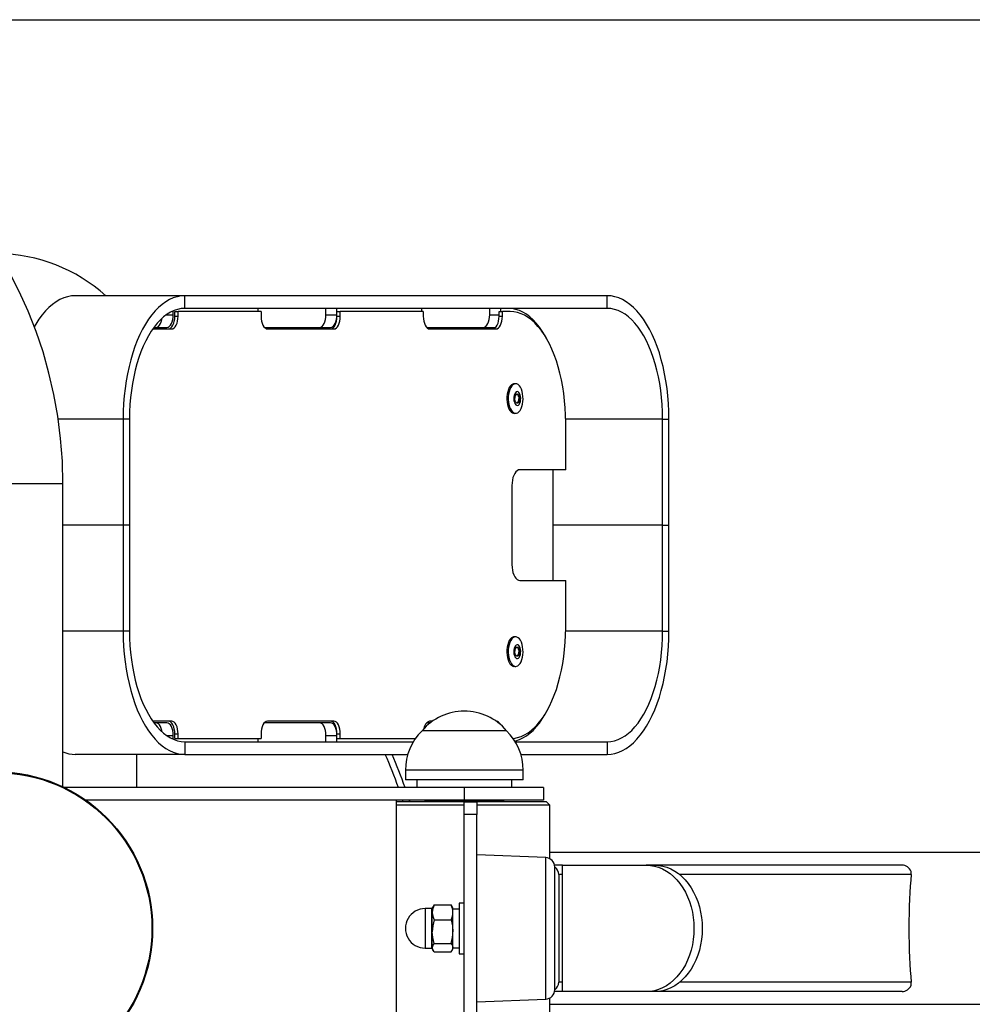
# Model space of a CAD drawing. Units: metres. Extents: x 0.3 to 5.48, y 0.46 to 4.25.
# Drawn here: x 2.74 to 3.04, y 2.44 to 2.75 of the extents above; entities that cross this region are included whole.
import ezdxf

# ---------------------------------------------------------------- set-up
doc = ezdxf.new("R2010")
doc.units = ezdxf.units.M
doc.header["$LTSCALE"] = 25
doc.header["$PDSIZE"] = -1
doc.linetypes.add('SLD-Сплошная', pattern=[0])
doc.styles.get("Standard").update_dxf_attribs({"font": 'isocpeui.ttf'})
doc.dimstyles.new('ISO-25', dxfattribs={"dimtxt": 2.5, "dimasz": 2.5, "dimexe": 1.25, "dimexo": 0.625, "dimtad": 1, "dimtxsty": 'Standard', "dimcen": 2.5, "dimadec": 0, "dimazin": 0, "dimtfac": 1, "dimtmove": 0, "dimatfit": 3, "dimfxl": 1, "dimarcsym": 0})

# ---------------------------------------------------------------- blocks, each defined once
blk = doc.blocks.new('*D11')
at = {"color": 0, "lineweight": -2, "transparency": 16777216}
for p, q in [((1.796232620663305, 2.466574332056987), (1.796232620663305, 1.894593041553938)), ((3.725684949479121, 2.466574332056987), (3.725684949479121, 1.894593041553938)), ((1.871232620663305, 1.919593041553938), (3.650684949479121, 1.919593041553938))]:
    blk.add_line(p, q, dxfattribs=at)
at = {"color": 0, "transparency": 16777216}
for points in [[(1.871232620663305, 1.932093041553938), (1.871232620663305, 1.907093041553938), (1.796232620663305, 1.919593041553938)], [(3.650684949479121, 1.932093041553938), (3.650684949479121, 1.907093041553938), (3.725684949479121, 1.919593041553938)]]:
    blk.add_solid(points, dxfattribs=at)
at = {"layer": 'Defpoints', "color": 0, "transparency": 16777216}
for p in [(1.796232620663305, 2.466574332056987), (3.725684949479121, 2.466574332056987), (3.725684949479121, 1.919593041553938)]:
    blk.add_point(p, dxfattribs=at)
at = {"color": 0, "transparency": 16777216, "insert": (2.760958785071213, 1.994593041553938), "char_height": 0.075, "attachment_point": 5}
blk.add_mtext('1,93', dxfattribs=at)
blk = doc.blocks.new('*D12')
at = {"color": 0, "lineweight": -2, "transparency": 16777216}
for p, q in [((2.065668520294418, 2.753839426120119), (4.007223165089403, 2.75383942612012)), ((3.982223165089404, 2.67883942612012), (3.982223165089404, 2.254309237993857)), ((2.065668520294419, 2.179309237993857), (4.007223165089403, 2.179309237993857))]:
    blk.add_line(p, q, dxfattribs=at)
at = {"color": 0, "transparency": 16777216}
for points in [[(3.969723165089404, 2.67883942612012), (3.994723165089404, 2.67883942612012), (3.982223165089404, 2.75383942612012)], [(3.969723165089404, 2.254309237993857), (3.994723165089404, 2.254309237993857), (3.982223165089404, 2.179309237993857)]]:
    blk.add_solid(points, dxfattribs=at)
at = {"layer": 'Defpoints', "color": 0, "transparency": 16777216}
for p in [(2.065668520294418, 2.753839426120119), (2.065668520294419, 2.179309237993857), (3.982223165089404, 2.179309237993857)]:
    blk.add_point(p, dxfattribs=at)
at = {"color": 0, "transparency": 16777216, "insert": (3.907223165089404, 2.466574332056986), "char_height": 0.075, "attachment_point": 5, "rotation": 90}
blk.add_mtext('0,57', dxfattribs=at)

msp = doc.modelspace()

# ---------------------------------------------------------------- linework, layer by layer
at = {"color": 7, "linetype": 'SLD-Сплошная', "lineweight": 25}
for p, q in [((2.789617728993452, 2.666574332056991), (2.754976712842074, 2.666574332056991)), ((2.789617728993452, 2.662574332056991), (2.789617728993452, 2.666574332056991)), ((2.92311772899345, 2.666574332056991), (2.789617728993452, 2.666574332056991)), ((2.92311772899345, 2.662574332056991), (2.92311772899345, 2.666574332056991)), ((2.785940814457212, 2.660574332056991), (2.785940814457212, 2.661793057894941)), ((2.78644081445721, 2.661574332056988), (2.787480044941752, 2.661574332056988)), ((2.78644081445721, 2.660074332056988), (2.78644081445721, 2.661574332056988)), ((2.787480044941752, 2.660074332056988), (2.787480044941752, 2.661574332056988)), ((2.813730044941751, 2.661574332056988), (2.787480044941752, 2.661574332056988)), ((2.92311772899345, 2.662574332056991), (2.789617728993452, 2.662574332056991)), ((2.812690814457211, 2.662574332056991), (2.812690814457211, 2.661574332056988)), ((2.813730044941751, 2.661574332056988), (2.813730044941751, 2.660074332056988)), ((2.834226712842073, 2.660574332056991), (2.834226712842073, 2.662574332056991)), ((2.837690814457211, 2.660574332056991), (2.837690814457211, 2.662574332056991)), ((2.83769081445721, 2.661574332056988), (2.838730044941752, 2.661574332056988)), ((2.83769081445721, 2.660074332056988), (2.83769081445721, 2.661574332056988)), ((2.838730044941751, 2.660074332056988), (2.838730044941752, 2.661574332056988)), ((2.864980044941751, 2.661574332056988), (2.838730044941752, 2.661574332056988)), ((2.864440814457211, 2.662574332056991), (2.864440814457211, 2.661574332056988)), ((2.864980044941751, 2.661574332056988), (2.864980044941751, 2.660074332056988)), ((2.885976712842073, 2.660574332056991), (2.885976712842073, 2.662574332056991)), ((2.88894081445721, 2.661574332056988), (2.889980044941751, 2.661574332056988)), ((2.88894081445721, 2.660074332056988), (2.88894081445721, 2.661574332056988)), ((2.889440814457211, 2.661574332056988), (2.889440814457211, 2.662574332056991)), ((2.889980044941751, 2.660074332056988), (2.889980044941751, 2.661574332056988)), ((2.892480044941751, 2.661574332056988), (2.889980044941751, 2.661574332056988)), ((2.78644081445721, 2.660074332056988), (2.787480044941752, 2.660074332056988)), ((2.834226712842073, 2.660574332056991), (2.837690814457211, 2.660574332056991)), ((2.83769081445721, 2.660074332056988), (2.838730044941751, 2.660074332056988)), ((2.88894081445721, 2.660074332056988), (2.889980044941751, 2.660074332056988)), ((2.779459604166494, 2.656074332056988), (2.785480044941752, 2.656074332056988)), ((2.779819770022319, 2.656574332056991), (2.783940814457211, 2.656574332056991)), ((2.814761799105197, 2.656574332056991), (2.835690814457211, 2.656574332056991)), ((2.815730044941751, 2.656074332056988), (2.836730044941751, 2.656074332056988)), ((2.866440814457211, 2.656574332056991), (2.88744081445721, 2.656574332056991)), ((2.866980044941751, 2.656074332056988), (2.887980044941751, 2.656074332056988)), ((2.772117728993452, 2.627574332056991), (2.770117728993452, 2.627574332056991)), ((2.770117728993452, 2.627574332056991), (2.770117728993452, 2.594074332056991)), ((2.772117728993452, 2.627574332056991), (2.772117728993452, 2.594074332056991)), ((2.94061772899345, 2.627574332056991), (2.94261772899345, 2.627574332056991)), ((2.94061772899345, 2.594074332056991), (2.94061772899345, 2.627574332056991)), ((2.94261772899345, 2.594074332056991), (2.94261772899345, 2.627574332056991)), ((2.90998004494175, 2.611574332056988), (2.90998004494175, 2.626574332056988)), ((2.90998004494175, 2.611574332056988), (2.895480044941751, 2.611574332056988)), ((2.905976712842072, 2.594074332056991), (2.905976712842072, 2.611574332056991)), ((2.751085249657615, 2.511328410083317), (2.751085249657615, 2.607114774827139)), ((2.89298004494175, 2.606574332056988), (2.89298004494175, 2.581574332056988)), ((2.770117728993452, 2.594074332056991), (2.751085249657615, 2.594074332056991)), ((2.772117728993452, 2.594074332056991), (2.770117728993452, 2.594074332056991)), ((2.770117728993452, 2.594074332056991), (2.770117728993452, 2.560574332056992)), ((2.772117728993452, 2.594074332056991), (2.772117728993452, 2.560574332056992)), ((2.94061772899345, 2.594074332056991), (2.905976712842072, 2.594074332056991)), ((2.905976712842072, 2.576574332056991), (2.905976712842072, 2.594074332056991)), ((2.94061772899345, 2.594074332056991), (2.94261772899345, 2.594074332056991)), ((2.94061772899345, 2.560574332056991), (2.94061772899345, 2.594074332056991)), ((2.94261772899345, 2.560574332056991), (2.94261772899345, 2.594074332056991)), ((2.895480044941751, 2.576574332056988), (2.90998004494175, 2.576574332056988)), ((2.90998004494175, 2.561574332056988), (2.90998004494175, 2.576574332056988)), ((2.772117728993452, 2.560574332056992), (2.770117728993452, 2.560574332056992)), ((2.94061772899345, 2.560574332056991), (2.94261772899345, 2.560574332056991)), ((2.785480044941751, 2.532074332056988), (2.779459604166499, 2.532074332056988)), ((2.783940814457211, 2.531574332056991), (2.779819770022319, 2.531574332056991)), ((2.835690814457211, 2.531574332056991), (2.814761799105202, 2.531574332056991)), ((2.836730044941751, 2.532074332056988), (2.815730044941751, 2.532074332056988)), ((2.867195051134665, 2.531574332056991), (2.866440814457211, 2.531574332056991)), ((2.867871565581941, 2.532074332056988), (2.866980044941751, 2.532074332056988)), ((2.785940814457212, 2.526355606219042), (2.785940814457212, 2.527574332056991)), ((2.78644081445721, 2.528074332056988), (2.787480044941752, 2.528074332056988)), ((2.78644081445721, 2.526574332056988), (2.78644081445721, 2.528074332056988)), ((2.787480044941752, 2.526574332056988), (2.787480044941752, 2.528074332056988)), ((2.813730044941751, 2.528074332056988), (2.813730044941751, 2.526574332056988)), ((2.834226712842073, 2.527574332056991), (2.837690814457211, 2.527574332056991)), ((2.834226712842073, 2.525574332056991), (2.834226712842073, 2.527574332056991)), ((2.83769081445721, 2.528074332056988), (2.838730044941751, 2.528074332056988)), ((2.83769081445721, 2.526574332056988), (2.83769081445721, 2.528074332056988)), ((2.837690814457211, 2.525574332056991), (2.837690814457211, 2.527574332056991)), ((2.838730044941751, 2.526574332056988), (2.838730044941751, 2.528074332056988)), ((2.891285249657615, 2.529074332056987), (2.864585249657615, 2.529074332056987)), ((2.78644081445721, 2.526574332056988), (2.787480044941752, 2.526574332056988)), ((2.787480044941752, 2.526574332056988), (2.813730044941751, 2.526574332056988)), ((2.789617728993452, 2.525574332056991), (2.789617728993452, 2.521574332056991)), ((2.789617728993452, 2.525574332056991), (2.8618259308534, 2.525574332056991)), ((2.812690814457211, 2.526574332056988), (2.812690814457211, 2.525574332056991)), ((2.83769081445721, 2.526574332056988), (2.838730044941751, 2.526574332056988)), ((2.838730044941751, 2.526574332056988), (2.862472542784337, 2.526574332056988)), ((2.894044568461829, 2.525574332056991), (2.92311772899345, 2.525574332056991)), ((2.92311772899345, 2.525574332056991), (2.92311772899345, 2.521574332056991)), ((2.789617728993452, 2.521574332056991), (2.754976712842074, 2.521574332056991)), ((2.774435249657615, 2.511074332056987), (2.774435249657615, 2.521574332056991)), ((2.789617728993452, 2.521574332056991), (2.860064481001245, 2.521574332056991)), ((2.895806018313984, 2.521574332056991), (2.92311772899345, 2.521574332056991)), ((2.859335249657615, 2.516574332056987), (2.859335249657615, 2.513574332056987)), ((2.896535249657615, 2.513574332056987), (2.896535249657615, 2.516574332056987)), ((2.896535249657615, 2.513574332056987), (2.859335249657615, 2.513574332056987)), ((2.862935249657614, 2.513574332056987), (2.862935249657614, 2.511074332056987)), ((2.892935249657615, 2.511074332056987), (2.892935249657615, 2.513574332056987)), ((2.877935249657614, 2.511074332056987), (2.751614733045992, 2.511074332056987)), ((2.877935249657614, 2.511074332056987), (2.877935249657614, 2.507074332056987)), ((2.902935249657614, 2.511074332056987), (2.877935249657614, 2.511074332056987)), ((2.902935249657614, 2.511074332056987), (2.902935249657614, 2.507074332056987)), ((2.877935249657614, 2.507074332056987), (2.758395748598921, 2.507074332056987)), ((2.856435249657602, 2.507074332056994), (2.856435249657602, 2.426074332056994)), ((2.877935249657614, 2.506574332056987), (2.856435249657602, 2.506574332056987)), ((2.865435249657615, 2.506874332056987), (2.865435249657615, 2.506574332056987)), ((2.902935249657614, 2.507074332056987), (2.877935249657614, 2.507074332056987)), ((2.877935249657614, 2.502574332056987), (2.877935249657614, 2.506574332056987)), ((2.877935249657614, 2.506574332056987), (2.881935249657615, 2.506574332056987)), ((2.903935249657615, 2.506574332056987), (2.881935249657615, 2.506574332056987)), ((2.881935249657615, 2.506574332056987), (2.881935249657615, 2.502574332056987)), ((2.890435249657615, 2.506574332056987), (2.890435249657615, 2.506874332056987)), ((2.904935249657615, 2.505574332056987), (2.903935249657615, 2.506574332056987)), ((2.877935249657614, 2.505574332056987), (2.856435249657602, 2.505574332056987)), ((2.881935249657615, 2.502574332056987), (2.877935249657614, 2.502574332056987)), ((2.877935249657614, 2.430574332056987), (2.877935249657614, 2.502574332056987)), ((2.904935249657615, 2.505574332056987), (2.881935249657615, 2.505574332056987)), ((2.881935249657615, 2.430574332056987), (2.881935249657615, 2.502574332056987)), ((2.904935249657615, 2.488597105448594), (2.904935249657615, 2.505574332056987)), ((3.11711616660057, 2.490574332056987), (2.904935249657615, 2.490574332056987)), ((2.903657100242346, 2.488941330000698), (2.881935249657615, 2.489824332056987)), ((2.909025248077875, 2.486574332056987), (2.90646824069197, 2.486574332056987)), ((2.906535249657615, 2.466574332056987), (2.906535249657615, 2.485943805616309)), ((2.909025248077875, 2.446574332056987), (2.909025248077875, 2.486574332056987)), ((2.909025248077875, 2.486574332056987), (2.935440083385672, 2.486574332056987)), ((2.938064319501633, 2.486574332056987), (2.935440083385672, 2.486574332056987)), ((3.01628625198657, 2.486574332056987), (2.938064319501633, 2.486574332056987)), ((3.019190676171051, 2.483574332056987), (3.019130258878645, 2.484574332056987)), ((2.907770906518663, 2.483574332056987), (2.907770906518663, 2.449574332056987)), ((2.877935249657614, 2.474574332056987), (2.876335249657615, 2.474574332056987)), ((2.876335249657615, 2.474574332056987), (2.876335249657615, 2.458574332056987)), ((2.867715249657615, 2.472824332056987), (2.865585249657615, 2.472824332056987)), ((2.868103236284886, 2.473538498511169), (2.867835249657614, 2.473074332056987)), ((2.867835249657614, 2.471612119402482), (2.867835249657614, 2.473074332056987)), ((2.867835249657614, 2.465536116791823), (2.867835249657614, 2.471612119402482)), ((2.868415806241215, 2.473983525361091), (2.868121878992747, 2.473527735138767)), ((2.868415806241215, 2.473983525361091), (2.873754693074014, 2.473983525361091)), ((2.874053120369787, 2.473527746301429), (2.873754693074014, 2.473983525361091)), ((2.874335249657615, 2.473074332056987), (2.874068383208595, 2.473536558305523)), ((2.874335249657615, 2.471612119402482), (2.874335249657615, 2.473074332056987)), ((2.876335249657615, 2.472674332056987), (2.874335249657615, 2.472674332056987)), ((2.874335249657615, 2.465536116791823), (2.874335249657615, 2.471612119402482)), ((2.868415806241215, 2.469240713443874), (2.873754693074014, 2.469240713443874)), ((2.867835249657614, 2.460498329446327), (2.867835249657614, 2.465536116791823)), ((2.874335249657615, 2.460498329446327), (2.874335249657615, 2.465536116791823)), ((2.906535249657615, 2.447204858497665), (2.906535249657615, 2.466574332056987)), ((2.865585249657615, 2.460324332056987), (2.867715249657615, 2.460324332056987)), ((2.867835249657614, 2.460074332056987), (2.867835249657614, 2.460498329446327)), ((2.867835249657614, 2.460074332056987), (2.868103236284886, 2.459610165602805)), ((2.868415806241215, 2.46183152013977), (2.873754693074014, 2.46183152013977)), ((2.868415806241215, 2.459165138752883), (2.873754693074014, 2.459165138752883)), ((2.874068383208595, 2.45961210580845), (2.874335249657615, 2.460074332056987)), ((2.874335249657615, 2.460074332056987), (2.874335249657615, 2.460498329446327)), ((2.874335249657615, 2.460474332056987), (2.876335249657615, 2.460474332056987)), ((2.876335249657615, 2.458574332056987), (2.877935249657614, 2.458574332056987)), ((2.909025248077875, 2.446574332056987), (2.90646824069197, 2.446574332056987)), ((2.935440083385672, 2.446574332056987), (2.909025248077875, 2.446574332056987)), ((2.938064319501633, 2.446574332056987), (2.935440083385672, 2.446574332056987)), ((3.01628625198657, 2.446574332056987), (2.938064319501633, 2.446574332056987)), ((2.881935249657615, 2.443324332056987), (2.903657100242346, 2.444207334113277)), ((2.904935249657615, 2.427574332056987), (2.904935249657615, 2.444551558665381)), ((2.904935249657615, 2.442574332056987), (3.117117626542713, 2.442574332056987))]:
    msp.add_line(p, q, dxfattribs=at)
at = {"color": 8, "linetype": 'SLD-Сплошная', "lineweight": 25}
for p, q in [((2.783786777098606, 2.660574332056991), (2.785940814457212, 2.660574332056991)), ((2.885976712842073, 2.660574332056991), (2.88894081445721, 2.660574332056991)), ((2.770117728993452, 2.627574332056991), (2.749583830674365, 2.627574332056991)), ((2.94061772899345, 2.627574332056991), (2.909972900626286, 2.627574332056991)), ((2.751085249657615, 2.607114774827139), (2.708785249657615, 2.607114774827139)), ((2.770117728993452, 2.560574332056992), (2.751085249657615, 2.560574332056992)), ((2.94061772899345, 2.560574332056991), (2.909972900626286, 2.560574332056991)), ((2.783786777098606, 2.527574332056991), (2.785940814457212, 2.527574332056991)), ((2.896535249657615, 2.516574332056987), (2.859335249657615, 2.516574332056987)), ((2.858613830698335, 2.506574332056987), (2.858457338104127, 2.507074332056987)), ((2.860527557166285, 2.507074332056987), (2.860681571902025, 2.506574332056987)), ((2.890435249657615, 2.506874332056987), (2.865435249657615, 2.506874332056987)), ((2.903657100242346, 2.466574332056987), (2.903657100242346, 2.488941330000698)), ((2.909025248077875, 2.483574332056987), (2.907770906518663, 2.483574332056987)), ((3.019190676171051, 2.483574332056987), (2.946015678322821, 2.483574332056987)), ((2.865585249657615, 2.472824332056987), (2.865585249657615, 2.460324332056987)), ((2.867715249657615, 2.471418358350733), (2.867715249657615, 2.472824332056987)), ((2.867715249657615, 2.460324332056987), (2.867715249657615, 2.471418358350733)), ((2.903657100242346, 2.444207334113277), (2.903657100242346, 2.466574332056987)), ((2.909025248077875, 2.449574332056987), (2.907770906518663, 2.449574332056987)), ((3.019190676171051, 2.449574332056987), (2.946015678322821, 2.449574332056987))]:
    msp.add_line(p, q, dxfattribs=at)
at = {"color": 7, "linetype": 'SLD-Сплошная', "lineweight": 25, "flags": 128}
for points in [[(2.754976712842074, 2.666574332056991), (2.753752297711253, 2.666497374465694), (2.75253271478757, 2.666266805408256), (2.751322777207653, 2.66588353483541), (2.750127260042359, 2.665349075341008), (2.748950881451762, 2.664665536192502), (2.747798284064723, 2.663835615006633), (2.746674016656555, 2.662862587103166), (2.745582516197091, 2.661750292578702), (2.744528090339984, 2.66050312115157), (2.743514900422371, 2.659125994837614), (2.742546945041975, 2.657624348525247), (2.742015647295796, 2.656712676547033)], [(2.789617728993452, 2.666574332056991), (2.78839331386263, 2.666497374465694), (2.787173730938948, 2.666266805408256), (2.78596379335903, 2.66588353483541), (2.784768276193737, 2.665349075341008), (2.78359189760314, 2.664665536192502), (2.782439300216101, 2.663835615006633), (2.781315032807933, 2.662862587103166), (2.780223532348468, 2.661750292578702), (2.779169106491362, 2.66050312115157), (2.778155916573749, 2.659125994837614), (2.777187961193353, 2.657624348525247), (2.776269060427842, 2.656004108526426), (2.775402840758734, 2.65427166918821), (2.774592720759324, 2.65243386765719), (2.77384189760314, 2.650497956896398), (2.773153334446163, 2.648471577061172), (2.772529748732596, 2.646362725346958), (2.771973601470365, 2.644179724428029), (2.771487087518631, 2.641931189611694), (2.771072126925696, 2.639625994837614), (2.770730357351443, 2.637273237656421), (2.770463127604243, 2.634882203325835), (2.77027149231782, 2.632462328165999), (2.770156207789101, 2.630023162318635), (2.770117728993452, 2.627574332056991)], [(2.94261772899345, 2.627574332056991), (2.942579250197801, 2.630023162318635), (2.942463965669082, 2.632462328165999), (2.942272330382659, 2.634882203325835), (2.942005100635458, 2.637273237656421), (2.941663331061205, 2.639625994837614), (2.941248370468271, 2.641931189611694), (2.940761856516537, 2.644179724428029), (2.940205709254306, 2.646362725346958), (2.93958212354074, 2.648471577061172), (2.938893560383762, 2.650497956896398), (2.938142737227578, 2.65243386765719), (2.937332617228168, 2.65427166918821), (2.936466397559059, 2.656004108526426), (2.93554749679355, 2.657624348525247), (2.934579541413153, 2.659125994837614), (2.933566351495541, 2.66050312115157), (2.932511925638433, 2.661750292578702), (2.931420425178969, 2.662862587103166), (2.930296157770801, 2.663835615006633), (2.929143560383761, 2.664665536192502), (2.927967181793165, 2.665349075341008), (2.926771664627872, 2.66588353483541), (2.925561727047954, 2.666266805408256), (2.924342144124272, 2.666497374465694), (2.92311772899345, 2.666574332056991)], [(2.789617728993452, 2.662574332056991), (2.788473174231924, 2.662499394370343), (2.787333520629601, 2.662274902205075), (2.786203648358169, 2.661901816871104), (2.785088395704158, 2.661381735977109), (2.783992538350646, 2.66071688658932), (2.782920768927063, 2.659910115694887), (2.781877676914619, 2.658964878010635), (2.780867728993452, 2.657885221189447), (2.779895249915608, 2.656675768487581), (2.778964403985799, 2.655341698967185), (2.778079177229201, 2.653888725318756), (2.777243360322688, 2.65232306939852), (2.77646053236257, 2.650651435585494), (2.775734045538355, 2.648880982072296), (2.775067010778157, 2.647019290212677), (2.774462284427224, 2.645074332056991), (2.77392245601663, 2.643054436214656), (2.773449837174504, 2.640968252189769), (2.773046451727287, 2.638824713342602), (2.772714027033393, 2.63663299863558), (2.772453986586395, 2.634402493327556), (2.77226744391941, 2.632142748784693), (2.772155197836776, 2.629863441580047), (2.772117728993452, 2.627574332056991)], [(2.904106569920184, 2.652733377668072), (2.903479366221461, 2.653888725318756), (2.902594139464863, 2.655341698967185), (2.901663293535053, 2.656675768487581), (2.90069081445721, 2.657885221189447), (2.899680866536043, 2.658964878010635), (2.898637774523599, 2.659910115694887), (2.897566005100015, 2.66071688658932), (2.896470147746504, 2.661381735977109), (2.895354895092492, 2.661901816871104), (2.894225022821061, 2.662274902205075), (2.893085369218737, 2.662499394370343), (2.891940814457211, 2.662574332056991)], [(2.90998004494175, 2.626574332056988), (2.909942576098426, 2.628863441580043), (2.909830330015792, 2.631142748784689), (2.909643787348807, 2.633402493327552), (2.909383746901809, 2.635632998635576), (2.909051322207915, 2.637824713342598), (2.908647936760698, 2.639968252189766), (2.908175317918572, 2.642054436214653), (2.907635489507978, 2.644074332056988), (2.907030763157045, 2.646019290212674), (2.906363728396847, 2.647880982072293), (2.905637241572633, 2.64965143558549), (2.904854413612515, 2.651323069398517), (2.904018596706002, 2.652888725318752), (2.903133369949403, 2.654341698967182), (2.902202524019593, 2.655675768487577), (2.90123004494175, 2.656885221189443), (2.900220097020583, 2.657964878010632), (2.89917700500814, 2.658910115694883), (2.898105235584556, 2.659716886589317), (2.897009378231045, 2.660381735977106), (2.895894125577033, 2.660901816871101), (2.894764253305602, 2.661274902205071), (2.893624599703278, 2.661499394370339), (2.892480044941751, 2.661574332056988)], [(2.94061772899345, 2.627574332056991), (2.940580260150126, 2.629863441580047), (2.940468014067492, 2.632142748784693), (2.940281471400507, 2.634402493327556), (2.940021430953509, 2.63663299863558), (2.939689006259615, 2.638824713342602), (2.939285620812397, 2.640968252189769), (2.938813001970272, 2.643054436214656), (2.938273173559678, 2.645074332056991), (2.937668447208745, 2.647019290212677), (2.937001412448547, 2.648880982072296), (2.936274925624332, 2.650651435585494), (2.935492097664214, 2.65232306939852), (2.934656280757701, 2.653888725318756), (2.933771054001103, 2.655341698967185), (2.932840208071293, 2.65667576848758), (2.93186772899345, 2.657885221189447), (2.930857781072283, 2.658964878010635), (2.929814689059839, 2.659910115694887), (2.928742919636255, 2.66071688658932), (2.927647062282744, 2.661381735977109), (2.926531809628732, 2.661901816871104), (2.925401937357301, 2.662274902205074), (2.924262283754977, 2.662499394370343), (2.92311772899345, 2.662574332056991)], [(2.780476712842074, 2.656574332056991), (2.780866893486106, 2.656651190935378), (2.781242079706804, 2.656878813926946), (2.781587853308113, 2.657248453607781), (2.781890926404447, 2.657745904932245), (2.782139652066679, 2.658352051124913), (2.782324471907096, 2.659043598327531), (2.782396958496991, 2.659456017924428)], [(2.783940814457211, 2.656574332056991), (2.784330995101243, 2.656651190935378), (2.784706181321941, 2.656878813926946), (2.785051954923251, 2.657248453607781), (2.785355028019585, 2.657745904932245), (2.785603753681817, 2.658352051124913), (2.785788573522234, 2.659043598327531), (2.785902385018018, 2.659793970768927), (2.785940814457212, 2.660574332056991)], [(2.784440814457211, 2.656074332056988), (2.784830995101243, 2.656151190935375), (2.785206181321941, 2.656378813926943), (2.78555195492325, 2.656748453607778), (2.785855028019583, 2.657245904932242), (2.786103753681815, 2.65785205112491), (2.786288573522233, 2.658543598327527), (2.786402385018017, 2.659293970768924), (2.78644081445721, 2.660074332056988)], [(2.785480044941752, 2.656074332056988), (2.785870225585784, 2.656151190935375), (2.786245411806482, 2.656378813926943), (2.786591185407791, 2.656748453607778), (2.786894258504125, 2.657245904932242), (2.787142984166357, 2.65785205112491), (2.787327804006774, 2.658543598327527), (2.787441615502558, 2.659293970768924), (2.787480044941752, 2.660074332056988)], [(2.813730044941751, 2.660074332056988), (2.813768474380945, 2.659293970768923), (2.813882285876729, 2.658543598327527), (2.814067105717146, 2.65785205112491), (2.814315831379378, 2.657245904932242), (2.814618904475712, 2.656748453607778), (2.814964678077021, 2.656378813926943), (2.815339864297719, 2.656151190935375), (2.815730044941751, 2.656074332056988)], [(2.832226712842073, 2.656574332056991), (2.832616893486105, 2.656651190935378), (2.832992079706803, 2.656878813926946), (2.833337853308112, 2.657248453607781), (2.833640926404446, 2.657745904932245), (2.833889652066678, 2.658352051124913), (2.834074471907096, 2.659043598327531), (2.83418828340288, 2.659793970768927), (2.834226712842073, 2.660574332056991)], [(2.835690814457211, 2.656574332056991), (2.836080995101243, 2.656651190935378), (2.836456181321941, 2.656878813926946), (2.83680195492325, 2.657248453607781), (2.837105028019584, 2.657745904932245), (2.837353753681816, 2.658352051124913), (2.837538573522234, 2.659043598327531), (2.837652385018017, 2.659793970768927), (2.837690814457211, 2.660574332056991)], [(2.83569081445721, 2.656074332056988), (2.836080995101242, 2.656151190935375), (2.83645618132194, 2.656378813926943), (2.836801954923249, 2.656748453607778), (2.837105028019583, 2.657245904932242), (2.837353753681815, 2.65785205112491), (2.837538573522232, 2.658543598327527), (2.837652385018016, 2.659293970768923), (2.83769081445721, 2.660074332056988)], [(2.836730044941751, 2.656074332056988), (2.837120225585783, 2.656151190935375), (2.837495411806481, 2.656378813926943), (2.837841185407791, 2.656748453607778), (2.838144258504125, 2.657245904932242), (2.838392984166356, 2.65785205112491), (2.838577804006774, 2.658543598327527), (2.838691615502558, 2.659293970768923), (2.838730044941751, 2.660074332056988)], [(2.864980044941751, 2.660074332056988), (2.865018474380945, 2.659293970768923), (2.865132285876728, 2.658543598327527), (2.865317105717146, 2.65785205112491), (2.865565831379378, 2.657245904932242), (2.865868904475712, 2.656748453607778), (2.866214678077021, 2.656378813926943), (2.866589864297719, 2.656151190935375), (2.866980044941751, 2.656074332056988)], [(2.883976712842073, 2.656574332056991), (2.884366893486105, 2.656651190935378), (2.884742079706803, 2.656878813926946), (2.885087853308112, 2.657248453607781), (2.885390926404446, 2.657745904932245), (2.885639652066678, 2.658352051124913), (2.885824471907095, 2.659043598327531), (2.885938283402879, 2.659793970768927), (2.885976712842073, 2.660574332056991)], [(2.886940814457209, 2.656074332056988), (2.887330995101242, 2.656151190935375), (2.88770618132194, 2.656378813926943), (2.888051954923249, 2.656748453607778), (2.888355028019582, 2.657245904932242), (2.888603753681815, 2.65785205112491), (2.888788573522232, 2.658543598327527), (2.888902385018016, 2.659293970768923), (2.88894081445721, 2.660074332056988)], [(2.887980044941751, 2.656074332056988), (2.888370225585783, 2.656151190935375), (2.888745411806481, 2.656378813926943), (2.88909118540779, 2.656748453607778), (2.889394258504124, 2.657245904932242), (2.889642984166356, 2.65785205112491), (2.889827804006774, 2.658543598327527), (2.889941615502557, 2.659293970768923), (2.889980044941751, 2.660074332056988)], [(2.86587853428077, 2.656735665099215), (2.866050633813178, 2.656651190935378), (2.866440814457211, 2.656574332056991)], [(2.88744081445721, 2.656574332056991), (2.887830995101242, 2.656651190935378), (2.888076463936383, 2.656781734140192)], [(2.893505862864131, 2.638732170658498), (2.893282905368216, 2.638667452527924), (2.892880024420753, 2.638433959484756), (2.892504463832234, 2.638060344428946), (2.892168294428987, 2.637558615655799), (2.891882320972233, 2.636944899140909), (2.891655734884171, 2.636238920238031), (2.891495818828108, 2.635463369689985), (2.891407712637664, 2.63464317432951), (2.891394248118296, 2.633804695910352), (2.891455858030733, 2.632974883818804), (2.891590562181698, 2.63218040889826), (2.891794031068943, 2.631446806226363), (2.892059725035018, 2.630797654396598), (2.892379104457238, 2.630253817682897), (2.892741904218189, 2.629832775444709), (2.893136463635039, 2.629548060326004), (2.893505415755389, 2.629416579619604)], [(2.896450545606535, 2.633091435250653), (2.896501536234719, 2.633924124301783), (2.896477366236879, 2.634761641153756), (2.896378812456633, 2.635577067325839), (2.896209042493569, 2.636344194349927), (2.895973512893986, 2.637038366132271), (2.895679793773009, 2.637637271420619), (2.89533732550486, 2.638121660906225), (2.894957115301461, 2.638475965912463), (2.894551383431586, 2.638688798784909), (2.894133170451371, 2.638753318899924), (2.893715918070108, 2.638667452527924), (2.893313037122645, 2.638433959484756), (2.892937476534126, 2.638060344428946), (2.892601307130879, 2.637558615655799), (2.892315333674125, 2.636944899140909), (2.892088747586063, 2.636238920238031), (2.89192883153, 2.635463369689985), (2.891840725339557, 2.63464317432951), (2.891827260820188, 2.633804695910352), (2.891888870732626, 2.632974883818804), (2.89202357488359, 2.63218040889826), (2.892227043770835, 2.631446806226363), (2.89249273773691, 2.630797654396598), (2.892812117159131, 2.630253817682897), (2.893174916920081, 2.629832775444709), (2.893569476336932, 2.629548060326004), (2.893983113945381, 2.629408823304961), (2.894402535092349, 2.629419539574002), (2.894814259237074, 2.629579864703423), (2.895205053226776, 2.629884645711646), (2.895562356621078, 2.630324086686295), (2.8958746853949, 2.63088406363287), (2.896132001044463, 2.631546578431558), (2.896326033233072, 2.632290337311609), (2.896450545606535, 2.633091435250653)], [(2.894376072836572, 2.638724186149455), (2.893888981317835, 2.638773617300826), (2.893508589647344, 2.638718509891514)], [(2.895750506837957, 2.633615500973202), (2.895773498389866, 2.634183886790847), (2.895722151986353, 2.634744806634428), (2.895599966799967, 2.635260034743567), (2.895415269549237, 2.635694459174083), (2.895180647046576, 2.636018474618955), (2.894912088427806, 2.636209999961076), (2.894627895518984, 2.636255983064892), (2.894347435597194, 2.636153290257868), (2.894089821542624, 2.635908919885095), (2.893872609327366, 2.635539525383636), (2.89371060160493, 2.635070280378313), (2.893614838933869, 2.634533163140774), (2.893591847381961, 2.633964777323129), (2.893643193785473, 2.633403857479548), (2.89376537897186, 2.632888629370409), (2.893950076222589, 2.632454204939893), (2.894184698725251, 2.632130189495021), (2.894453257344021, 2.6319386641529), (2.894737450252843, 2.631892681049084), (2.895017910174633, 2.631995373856108), (2.895275524229203, 2.632239744228881), (2.895492736444461, 2.63260913873034), (2.895654744166897, 2.633078383735663), (2.895750506837957, 2.633615500973202)], [(2.893972869325042, 2.634379323237018), (2.894060843676955, 2.634823743652536), (2.894216202872332, 2.635186953693357), (2.894422111331709, 2.635429593915775), (2.894656255678514, 2.635525370486739), (2.894893262739645, 2.635463904528657), (2.895107449122486, 2.635251856831832), (2.895275604409012, 2.634912206054474), (2.89537950636473, 2.634481758628533), (2.895407895600533, 2.634007160211691), (2.895357695702217, 2.633539840906565), (2.895234346607696, 2.633130442011072), (2.89505121510532, 2.632823328248017), (2.89482814633495, 2.632651780158989), (2.894589313259124, 2.632634387641275), (2.894360597147484, 2.632773035444044), (2.894166782939623, 2.633052698926523), (2.8940288734123, 2.633443072210958), (2.893961813202687, 2.633901852294717), (2.893972869325042, 2.634379323237018)], [(2.894226869763163, 2.632944170595104), (2.894323168866378, 2.632846901208732), (2.894548119728185, 2.632750243439494), (2.894776033845109, 2.632813290298992), (2.894979421410995, 2.633028437405499), (2.895133750883715, 2.633369734842737), (2.8952204078512, 2.63379601710276), (2.895228940204249, 2.634255868253755), (2.895158318815163, 2.63469382346023), (2.895017061665724, 2.635057058860756), (2.894822206452888, 2.635301762905244), (2.894597255591081, 2.635398420674482), (2.894369341474157, 2.635335373814984), (2.894226870171184, 2.635204494018271)], [(2.893506600161556, 2.629425413047853), (2.893933120229558, 2.629374370956089), (2.894380192182895, 2.629425533898023)], [(2.895480044941751, 2.611574332056988), (2.895045924497583, 2.611498370822049), (2.894624994583437, 2.611272795160918), (2.894230044941751, 2.61090445907591), (2.893873075917534, 2.610404554272583), (2.893564933833953, 2.609788270105421), (2.893314981432289, 2.609074332056988), (2.893130813389786, 2.608284432773616), (2.89301802555922, 2.607442572945323), (2.89298004494175, 2.606574332056988)], [(2.89298004494175, 2.581574332056988), (2.89301802555922, 2.580706091168653), (2.893130813389786, 2.579864231340359), (2.893314981432289, 2.579074332056988), (2.893564933833953, 2.578360394008556), (2.893873075917534, 2.577744109841393), (2.894230044941751, 2.577244205038066), (2.894624994583437, 2.576875868953059), (2.895045924497583, 2.576650293291927), (2.895480044941751, 2.576574332056988)], [(2.770117728993452, 2.560574332056992), (2.770156207789101, 2.558125501795348), (2.77027149231782, 2.555686335947983), (2.770463127604243, 2.553266460788148), (2.770730357351443, 2.550875426457562), (2.771072126925696, 2.548522669276368), (2.771487087518631, 2.546217474502289), (2.771973601470365, 2.543968939685954), (2.772529748732596, 2.541785938767025), (2.773153334446163, 2.53967708705281), (2.77384189760314, 2.537650707217585), (2.774592720759324, 2.535714796456793), (2.775402840758734, 2.533876994925773), (2.776269060427842, 2.532144555587556), (2.777187961193353, 2.530524315588736), (2.778155916573749, 2.529022669276368), (2.779169106491362, 2.527645542962413), (2.780223532348468, 2.526398371535281), (2.781315032807933, 2.525286077010817), (2.782439300216101, 2.52431304910735), (2.78359189760314, 2.52348312792148), (2.784768276193737, 2.522799588772975), (2.78596379335903, 2.522265129278573), (2.787173730938948, 2.521881858705727), (2.78839331386263, 2.521651289648289), (2.789617728993452, 2.521574332056991)], [(2.772117728993452, 2.560574332056992), (2.772155197836776, 2.558285222533936), (2.77226744391941, 2.55600591532929), (2.772453986586395, 2.553746170786427), (2.772714027033393, 2.551515665478403), (2.773046451727287, 2.549323950771381), (2.773449837174504, 2.547180411924213), (2.77392245601663, 2.545094227899326), (2.774462284427224, 2.543074332056992), (2.775067010778157, 2.541129373901305), (2.775734045538355, 2.539267682041686), (2.77646053236257, 2.537497228528489), (2.777243360322688, 2.535825594715462), (2.778079177229201, 2.534259938795227), (2.778964403985799, 2.532806965146798), (2.779895249915608, 2.531472895626402), (2.780867728993452, 2.530263442924536), (2.781877676914619, 2.529183786103347), (2.782920768927063, 2.528238548419096), (2.783992538350646, 2.527431777524662), (2.785088395704158, 2.526766928136874), (2.786203648358169, 2.526246847242879), (2.787333520629601, 2.525873761908908), (2.788473174231924, 2.52564926974364), (2.789617728993452, 2.525574332056991)], [(2.893505862864131, 2.558732170658498), (2.893282905368216, 2.558667452527924), (2.892880024420753, 2.558433959484756), (2.892504463832234, 2.558060344428946), (2.892168294428987, 2.557558615655799), (2.891882320972233, 2.556944899140909), (2.891655734884171, 2.556238920238031), (2.891495818828108, 2.555463369689985), (2.891407712637664, 2.55464317432951), (2.891394248118296, 2.553804695910352), (2.891455858030733, 2.552974883818804), (2.891590562181698, 2.55218040889826), (2.891794031068943, 2.551446806226363), (2.892059725035018, 2.550797654396598), (2.892379104457238, 2.550253817682897), (2.892741904218189, 2.549832775444709), (2.893136463635039, 2.549548060326003), (2.893505415755389, 2.549416579619605)], [(2.896450545606535, 2.553091435250653), (2.896501536234719, 2.553924124301783), (2.896477366236879, 2.554761641153755), (2.896378812456633, 2.555577067325839), (2.896209042493569, 2.556344194349927), (2.895973512893986, 2.557038366132271), (2.895679793773009, 2.557637271420619), (2.89533732550486, 2.558121660906225), (2.894957115301461, 2.558475965912463), (2.894551383431586, 2.558688798784909), (2.894133170451371, 2.558753318899924), (2.893715918070108, 2.558667452527924), (2.893313037122645, 2.558433959484756), (2.892937476534126, 2.558060344428946), (2.892601307130879, 2.557558615655799), (2.892315333674125, 2.556944899140909), (2.892088747586063, 2.556238920238031), (2.89192883153, 2.555463369689985), (2.891840725339557, 2.55464317432951), (2.891827260820188, 2.553804695910352), (2.891888870732626, 2.552974883818804), (2.89202357488359, 2.55218040889826), (2.892227043770835, 2.551446806226363), (2.89249273773691, 2.550797654396598), (2.892812117159131, 2.550253817682897), (2.893174916920081, 2.549832775444709), (2.893569476336932, 2.549548060326003), (2.893983113945381, 2.549408823304961), (2.894402535092349, 2.549419539574003), (2.894814259237074, 2.549579864703423), (2.895205053226776, 2.549884645711647), (2.895562356621078, 2.550324086686295), (2.8958746853949, 2.55088406363287), (2.896132001044463, 2.551546578431558), (2.896326033233072, 2.552290337311609), (2.896450545606535, 2.553091435250653)], [(2.893366575899549, 2.526619271601548), (2.893624599703278, 2.526649269743637), (2.894764253305602, 2.526873761908905), (2.895894125577033, 2.527246847242875), (2.897009378231045, 2.527766928136871), (2.898105235584556, 2.528431777524659), (2.89917700500814, 2.529238548419093), (2.900220097020583, 2.530183786103344), (2.90123004494175, 2.531263442924533), (2.902202524019593, 2.532472895626399), (2.903133369949403, 2.533806965146795), (2.904018596706002, 2.535259938795224), (2.904854413612515, 2.536825594715459), (2.905637241572633, 2.538497228528485), (2.906363728396847, 2.540267682041683), (2.907030763157045, 2.542129373901302), (2.907635489507978, 2.544074332056988), (2.908175317918572, 2.546094227899323), (2.908647936760698, 2.54818041192421), (2.909051322207915, 2.550323950771377), (2.909383746901809, 2.5525156654784), (2.909643787348807, 2.554746170786424), (2.909830330015792, 2.557005915329286), (2.909942576098426, 2.559285222533933), (2.90998004494175, 2.561574332056988)], [(2.894376072836572, 2.558724186149455), (2.893888981317835, 2.558773617300826), (2.893508589647344, 2.558718509891513)], [(2.92311772899345, 2.521574332056991), (2.924342144124272, 2.521651289648289), (2.925561727047954, 2.521881858705727), (2.926771664627872, 2.522265129278573), (2.927967181793165, 2.522799588772975), (2.929143560383761, 2.52348312792148), (2.930296157770801, 2.52431304910735), (2.931420425178969, 2.525286077010817), (2.932511925638433, 2.526398371535281), (2.933566351495541, 2.527645542962413), (2.934579541413153, 2.529022669276368), (2.93554749679355, 2.530524315588736), (2.936466397559059, 2.532144555587556), (2.937332617228168, 2.533876994925773), (2.938142737227578, 2.535714796456793), (2.938893560383762, 2.537650707217585), (2.93958212354074, 2.53967708705281), (2.940205709254306, 2.541785938767025), (2.940761856516537, 2.543968939685954), (2.941248370468271, 2.546217474502289), (2.941663331061205, 2.548522669276368), (2.942005100635458, 2.550875426457562), (2.942272330382659, 2.553266460788148), (2.942463965669082, 2.555686335947983), (2.942579250197801, 2.558125501795348), (2.94261772899345, 2.560574332056991)], [(2.92311772899345, 2.525574332056991), (2.924262283754977, 2.52564926974364), (2.925401937357301, 2.525873761908908), (2.926531809628732, 2.526246847242879), (2.927647062282744, 2.526766928136874), (2.928742919636255, 2.527431777524662), (2.929814689059839, 2.528238548419096), (2.930857781072283, 2.529183786103347), (2.93186772899345, 2.530263442924536), (2.932840208071293, 2.531472895626402), (2.933771054001103, 2.532806965146798), (2.934656280757701, 2.534259938795227), (2.935492097664214, 2.535825594715462), (2.936274925624332, 2.537497228528489), (2.937001412448547, 2.539267682041686), (2.937668447208745, 2.541129373901305), (2.938273173559678, 2.543074332056992), (2.938813001970272, 2.545094227899326), (2.939285620812397, 2.547180411924213), (2.939689006259615, 2.549323950771381), (2.940021430953509, 2.551515665478403), (2.940281471400507, 2.553746170786427), (2.940468014067492, 2.55600591532929), (2.940580260150126, 2.558285222533936), (2.94061772899345, 2.560574332056991)], [(2.895750506837957, 2.553615500973203), (2.895773498389866, 2.554183886790848), (2.895722151986353, 2.554744806634428), (2.895599966799967, 2.555260034743567), (2.895415269549237, 2.555694459174083), (2.895180647046576, 2.556018474618955), (2.894912088427806, 2.556209999961076), (2.894627895518984, 2.556255983064892), (2.894347435597194, 2.556153290257868), (2.894089821542624, 2.555908919885095), (2.893872609327366, 2.555539525383636), (2.89371060160493, 2.555070280378313), (2.893614838933869, 2.554533163140773), (2.893591847381961, 2.553964777323128), (2.893643193785473, 2.553403857479548), (2.89376537897186, 2.552888629370409), (2.893950076222589, 2.552454204939894), (2.894184698725251, 2.552130189495021), (2.894453257344021, 2.5519386641529), (2.894737450252843, 2.551892681049084), (2.895017910174633, 2.551995373856108), (2.895275524229203, 2.552239744228881), (2.895492736444461, 2.55260913873034), (2.895654744166897, 2.553078383735663), (2.895750506837957, 2.553615500973203)], [(2.893972869325042, 2.554379323237018), (2.894060843676955, 2.554823743652536), (2.894216202872332, 2.555186953693358), (2.894422111331709, 2.555429593915775), (2.894656255678514, 2.555525370486738), (2.894893262739645, 2.555463904528657), (2.895107449122486, 2.555251856831833), (2.895275604409012, 2.554912206054474), (2.89537950636473, 2.554481758628533), (2.895407895600533, 2.55400716021169), (2.895357695702217, 2.553539840906565), (2.895234346607696, 2.553130442011072), (2.89505121510532, 2.552823328248017), (2.89482814633495, 2.552651780158989), (2.894589313259124, 2.552634387641275), (2.894360597147484, 2.552773035444044), (2.894166782939623, 2.553052698926523), (2.8940288734123, 2.553443072210958), (2.893961813202687, 2.553901852294718), (2.893972869325042, 2.554379323237018)], [(2.894226851716417, 2.55294419268438), (2.894323168866378, 2.552846901208732), (2.894548119728185, 2.552750243439494), (2.894776033845109, 2.552813290298992), (2.894979421410995, 2.553028437405499), (2.895133750883715, 2.553369734842736), (2.8952204078512, 2.55379601710276), (2.895228940204249, 2.554255868253755), (2.895158318815163, 2.554693823460231), (2.895017061665724, 2.555057058860756), (2.894822206452888, 2.555301762905244), (2.894597255591081, 2.555398420674482), (2.894369341474157, 2.555335373814984), (2.894226851550345, 2.555204471226317)], [(2.893506600161556, 2.549425413047853), (2.893933120229558, 2.549374370956089), (2.894246138016605, 2.549410192730959)], [(2.893909188331994, 2.525796436531869), (2.894225022821061, 2.525873761908908), (2.895354895092492, 2.526246847242879), (2.896470147746505, 2.526766928136874), (2.897566005100015, 2.527431777524663), (2.898637774523599, 2.528238548419096), (2.899680866536043, 2.529183786103347), (2.90069081445721, 2.530263442924536), (2.901663293535053, 2.531472895626402), (2.902594139464863, 2.532806965146798), (2.903479366221461, 2.534259938795227), (2.904106569868568, 2.535415286346074)], [(2.78239695849699, 2.528692646189558), (2.782324471907096, 2.529105065786452), (2.782139652066679, 2.52979661298907), (2.781890926404447, 2.530402759181738), (2.781587853308113, 2.530900210506202), (2.781242079706804, 2.531269850187037), (2.780866893486106, 2.531497473178604), (2.780476712842074, 2.531574332056991)], [(2.785940814457212, 2.527574332056991), (2.785902385018018, 2.528354693345056), (2.785788573522234, 2.529105065786452), (2.785603753681817, 2.52979661298907), (2.785355028019585, 2.530402759181738), (2.785051954923251, 2.530900210506202), (2.784706181321941, 2.531269850187037), (2.784330995101243, 2.531497473178604), (2.783940814457211, 2.531574332056991)], [(2.78644081445721, 2.528074332056988), (2.786402385018017, 2.528854693345053), (2.786288573522233, 2.529605065786448), (2.786103753681815, 2.530296612989066), (2.785855028019583, 2.530902759181734), (2.78555195492325, 2.531400210506198), (2.785206181321941, 2.531769850187033), (2.784830995101243, 2.531997473178601), (2.784440814457211, 2.532074332056988)], [(2.787480044941752, 2.528074332056988), (2.787441615502558, 2.528854693345053), (2.787327804006774, 2.529605065786448), (2.787142984166357, 2.530296612989066), (2.786894258504125, 2.530902759181734), (2.786591185407791, 2.531400210506198), (2.786245411806482, 2.531769850187033), (2.785870225585784, 2.531997473178601), (2.785480044941751, 2.532074332056988)], [(2.815730044941751, 2.532074332056988), (2.815339864297719, 2.531997473178601), (2.814964678077021, 2.531769850187033), (2.814618904475712, 2.531400210506198), (2.814315831379378, 2.530902759181734), (2.814067105717146, 2.530296612989066), (2.813882285876729, 2.529605065786448), (2.813768474380945, 2.528854693345053), (2.813730044941751, 2.528074332056988)], [(2.834226712842073, 2.527574332056991), (2.83418828340288, 2.528354693345056), (2.834074471907096, 2.529105065786452), (2.833889652066678, 2.52979661298907), (2.833640926404446, 2.530402759181738), (2.833337853308112, 2.530900210506202), (2.832992079706803, 2.531269850187037), (2.832616893486105, 2.531497473178604), (2.832226712842073, 2.531574332056991)], [(2.83769081445721, 2.528074332056988), (2.837652385018016, 2.528854693345053), (2.837538573522232, 2.529605065786448), (2.837353753681815, 2.530296612989066), (2.837105028019583, 2.530902759181734), (2.836801954923249, 2.531400210506198), (2.83645618132194, 2.531769850187033), (2.836080995101242, 2.531997473178601), (2.83569081445721, 2.532074332056988)], [(2.837690814457211, 2.527574332056991), (2.837652385018017, 2.528354693345056), (2.837538573522234, 2.529105065786452), (2.837353753681816, 2.52979661298907), (2.837105028019584, 2.530402759181738), (2.83680195492325, 2.530900210506202), (2.836456181321941, 2.531269850187037), (2.836080995101243, 2.531497473178604), (2.835690814457211, 2.531574332056991)], [(2.838730044941751, 2.528074332056988), (2.838691615502558, 2.528854693345053), (2.838577804006774, 2.529605065786448), (2.838392984166356, 2.530296612989066), (2.838144258504125, 2.530902759181734), (2.837841185407791, 2.531400210506198), (2.837495411806481, 2.531769850187033), (2.837120225585783, 2.531997473178601), (2.836730044941751, 2.532074332056988)], [(2.866440814457211, 2.531574332056991), (2.866050633813178, 2.531497473178604), (2.865878534280771, 2.531412999014769)], [(2.935440083385672, 2.486574332056987), (2.936755628866133, 2.486498226018822), (2.93806116225114, 2.486270487117231), (2.939346747643331, 2.485892848582769), (2.940602600961612, 2.485368184472705), (2.941819164403927, 2.48470048779772), (2.942987179187899, 2.483894840132676), (2.944097756015755, 2.482957372942767), (2.94514244272725, 2.481895220919367), (2.946113288625711, 2.480716467680718), (2.947002904987638, 2.479430084250718), (2.947804521295351, 2.478045860784008), (2.948512036764719, 2.476574332056987), (2.949120066775813, 2.475026697291801), (2.949623983853107, 2.4734147349235), (2.950019952883371, 2.471750712959038), (2.950304960303191, 2.470047295610326), (2.950476837034011, 2.46831744691194), (2.950534274990126, 2.466574332056987), (2.950476837034011, 2.464831217202034), (2.950304960303191, 2.463101368503648), (2.950019952883371, 2.461397951154937), (2.949623983853106, 2.459733929190473), (2.949120066775813, 2.458121966822173), (2.948512036764719, 2.456574332056987), (2.947804521295351, 2.455102803329966), (2.947002904987638, 2.453718579863256), (2.946113288625711, 2.452432196433256), (2.94514244272725, 2.451253443194608), (2.944097756015755, 2.450191291171207), (2.942987179187899, 2.449253823981298), (2.941819164403927, 2.448448176316254), (2.940602600961612, 2.447780479641269), (2.939346747643331, 2.447255815531206), (2.93806116225114, 2.446878176996743), (2.936755628866133, 2.446650438095153), (2.935440083385672, 2.446574332056987)], [(2.938064319501633, 2.486574332056987), (2.939379864982095, 2.486498226018822), (2.940685398367103, 2.486270487117231), (2.941970983759293, 2.485892848582769), (2.943226837077574, 2.485368184472705), (2.944443400519889, 2.48470048779772), (2.945611415303861, 2.483894840132676), (2.946721992131717, 2.482957372942767), (2.947766678843212, 2.481895220919367), (2.948737524741673, 2.480716467680718), (2.949627141103599, 2.479430084250718), (2.950428757411313, 2.478045860784008), (2.951136272880682, 2.476574332056987), (2.951744302891775, 2.475026697291801), (2.952248219969069, 2.4734147349235), (2.952644188999332, 2.471750712959038), (2.952929196419153, 2.470047295610326), (2.953101073149973, 2.46831744691194), (2.953158511106089, 2.466574332056987), (2.953101073149973, 2.464831217202034), (2.952929196419153, 2.463101368503648), (2.952644188999332, 2.461397951154937), (2.952248219969069, 2.459733929190473), (2.951744302891774, 2.458121966822173), (2.951136272880682, 2.456574332056987), (2.950428757411313, 2.455102803329966), (2.949627141103599, 2.453718579863256), (2.948737524741673, 2.452432196433256), (2.947766678843212, 2.451253443194608), (2.946721992131717, 2.450191291171207), (2.945611415303861, 2.449253823981298), (2.944443400519889, 2.448448176316254), (2.943226837077574, 2.447780479641269), (2.941970983759293, 2.447255815531206), (2.940685398367103, 2.446878176996743), (2.939379864982095, 2.446650438095153), (2.938064319501633, 2.446574332056987)], [(2.873754693074014, 2.469240713443874), (2.874175903981974, 2.467425726851038), (2.874335249657615, 2.465536116791823)], [(2.868415806241215, 2.46183152013977), (2.867994595333256, 2.463646506732607), (2.867835249657614, 2.465536116791823)], [(2.868415806241215, 2.459165138752883), (2.867994595333256, 2.459818306549964), (2.867835249657614, 2.460498329446327)], [(2.873754693074014, 2.46183152013977), (2.874175903981974, 2.46117835234269), (2.874335249657615, 2.460498329446327)], [(3.019130258878645, 2.448574332056987), (3.019202406515138, 2.44943219615973), (3.019190676171051, 2.449574332056987)]]:
    msp.add_lwpolyline(points, dxfattribs=at)
at = {"color": 7, "linetype": 'SLD-Сплошная', "lineweight": 25}
for centre, radius in [((2.729935249657614, 2.466574332056843), 0.04949999999999832), ((2.729935249657614, 2.466574332056841), 0.04925935828876771)]:
    msp.add_circle(centre, radius, dxfattribs=at)
for centre, radius, start, end in [((2.610935249657615, 2.607114774827139), 0.1401500000000002, 0, 90), ((2.729935249657615, 2.628151804524327), 0.05175000000000034, 47.9417613846941, 89.14720979555256), ((2.877935249657614, 2.517750204919485), 0.01750595200000005, 90, 139.6937500994071), ((2.877935249657614, 2.517750204919485), 0.01750595200000016, 40.30624990059105, 90), ((2.867735000622055, 2.529605847345694), 0.002581351361034377, 107.0056072635026, 177.5845513760383), ((2.887747261742145, 2.530387045173299), 0.001703268929408184, 23.00842727001075, 82.14488810144401), ((2.876841202038567, 2.516574332056987), 0.01750595238095265, 134.4351885390374, 180), ((2.879029297276662, 2.516574332056987), 0.01750595238095224, 0, 45.56481146096261), ((2.75504035800853, 2.531934228005142), 0.0103600914457214, 247.5570178160303, 269.6480125314494), ((2.865635249657615, 2.506874332056987), 0.000199999999999978, 90, 180), ((2.890235249657615, 2.506874332056987), 0.000199999999999978, 0, 90), ((2.903535249657615, 2.485943805616309), 0.003000000000000114, 0, 87.67218491096057), ((2.904765761677767, 2.48357664597229), 0.003005145731734672, 359.9558831398156, 53.9419706122607), ((2.865585249657615, 2.466574332056987), 0.006250000000000089, 90, 270.0000000000008), ((2.867715249657615, 2.472944332056987), 0.000119999999999898, 270.0000000000008, 0), ((2.873443606326709, 2.471495875153884), 0.005609561235346935, 153.6747584355064, 178.812602032268), ((2.873624258127877, 2.471772589985306), 0.005791232155312244, 181.5878251564375, 205.9248143758003), ((2.868729715545119, 2.47149656615907), 0.005606725001141093, 1.180935742265935, 26.33170378996194), ((2.868543062974074, 2.471773368060707), 0.005794430749156077, 334.0820055379477, 358.4053549298229), ((2.8805069542156, 2.465448090918392), 0.0126720102966843, 162.5849576313186, 179.601992779394), ((2.861663545099657, 2.465624142665249), 0.01267201029665627, 342.5849576313007, 359.601992779416), ((2.867715249657615, 2.460204332056987), 0.000119999999999898, 0, 90), ((2.869853667990324, 2.46041238197748), 0.002020247394063684, 135.3754872863935, 177.5617273842772), ((2.872316831324904, 2.460584276915175), 0.002020247394065256, 315.3754872864029, 357.5617273842545), ((2.903535249657615, 2.447204858497665), 0.003000000000000114, 272.3278150890403, 0), ((2.904766549034291, 2.449571617847152), 0.003004358710413131, 306.0503838572253, 0.05176239070735599)]:
    msp.add_arc(centre, radius, start, end, dxfattribs=at)
at = {"color": 8, "linetype": 'SLD-Сплошная', "lineweight": 25}
for radius, start, end in [(0.1347522809404466, 19.28307591472739, 24.08907249491257), (0.1367282003847024, 18.99364122661342, 23.71940736796829)]:
    msp.add_arc((2.729935249657615, 2.466574332056987), radius, start, end, dxfattribs=at)
at = {"color": 7, "linetype": 'SLD-Сплошная', "lineweight": 25}
for centre, major_axis, ratio, start_param, end_param in [((3.01628625198657, 2.483574332056987), (-0.003016524838690415, 0), 0.9945218953683552, 3.481429563043706, 4.712388980384704), ((3.020971254834777, 2.466574332056987), (0, 0.02400000000000002), 0.1051042352656997, 0.7836620487976647, 2.357930604792114), ((3.01628625198657, 2.449574332056987), (-0.003016524838690415, 0), 0.9945218953682079, 1.570796326794897, 2.801755744135569)]:
    msp.add_ellipse(centre, major_axis=major_axis, ratio=ratio, start_param=start_param, end_param=end_param, dxfattribs=at)

# ---------------------------------------------------------------- dimensions: what is measured, and where the dimension line sits
dim = msp.add_linear_dim(base=(3.982223165089404, 2.179309237993857), p1=(2.065668520294417, 2.753839426120118), p2=(2.065668520294418, 2.179309237993856), angle=90, dimstyle='ISO-25', override={"dimtxt": 0.075, "dimasz": 0.075, "dimexe": 0.025, "dimexo": 0, "dimgap": 0.03, "dimtad": 3, "dimzin": 1, "dimadec": 2, "dimtdec": 3, "dimtzin": 1})
dim.commit()
dim.dimension.update_dxf_attribs({"geometry": '*D12', "text_midpoint": (3.907223165089404, 2.466574332056986)})
dim = msp.add_linear_dim(base=(3.725684949479121, 1.919593041553938), p1=(1.796232620663305, 2.466574332056987), p2=(3.725684949479121, 2.466574332056987), dimstyle='ISO-25', override={"dimtxt": 0.075, "dimasz": 0.075, "dimexe": 0.025, "dimexo": 0, "dimgap": 0.03, "dimtih": 1, "dimtoh": 1, "dimzin": 1, "dimadec": 2, "dimtdec": 3, "dimtzin": 1})
dim.commit()
dim.dimension.update_dxf_attribs({"geometry": '*D11', "text_midpoint": (2.760958785071213, 1.994593041553938)})

doc.saveas('drawing.dxf')
